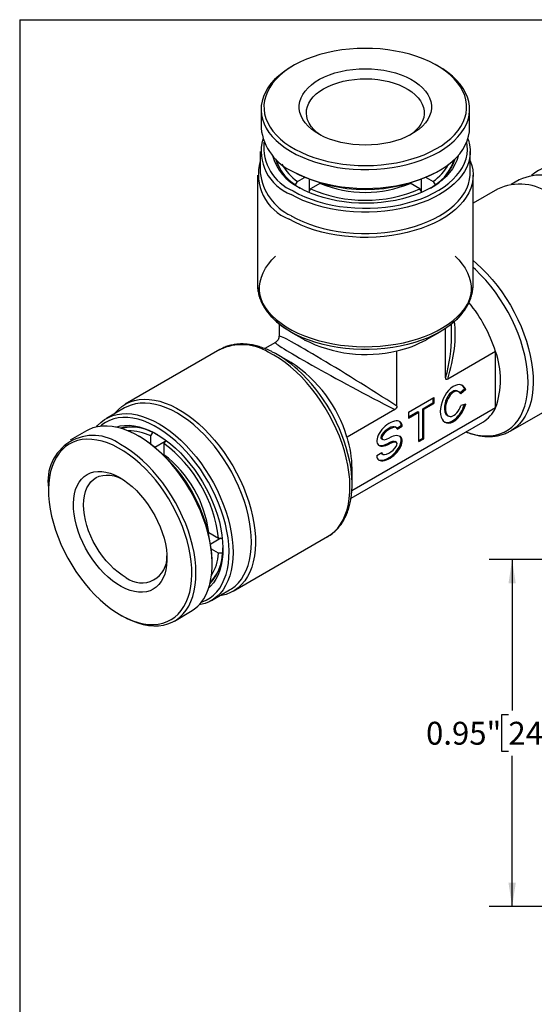
# Model space of a CAD drawing. Units: inches. Extents: x 0.2 to 10.8, y 0.2 to 8.3.
# Drawn here: x 0.2 to 3, y 2.9 to 8.3 of the extents above; entities that cross this region are included whole.
import ezdxf

# ---------------------------------------------------------------- set-up
doc = ezdxf.new("R2010")
doc.units = ezdxf.units.IN
doc.header["$MEASUREMENT"] = 0
doc.layers.add('SKETCH', color=7, linetype='Continuous')
doc.layers.add('TITLE_BLOCK', color=7, linetype='Continuous')
doc.styles.add('SLDTEXTSTYLE0', font='TXT', dxfattribs={"width": 0.75})
doc.dimstyles.new('SLDDIMSTYLE0', dxfattribs={"dimtxt": 0.125, "dimasz": 0.13, "dimexe": 0, "dimexo": 0.0625, "dimgap": 0.03125, "dimtad": 0, "dimtih": 1, "dimtoh": 1, "dimlfac": 0.5, "dimrnd": 1e-09, "dimdsep": 46, "dimtxsty": 'SLDTEXTSTYLE0', "dimsah": 1, "dimcen": 0.09, "dimadec": 0, "dimazin": 2, "dimtfac": 1, "dimtofl": 0, "dimtmove": 0, "dimatfit": 3, "dimfxl": 0, "dimfrac": 2, "dimtolj": 1, "dimtzin": 12, "dimarcsym": 0})

# ---------------------------------------------------------------- blocks, each defined once
blk = doc.blocks.new('_D_2')
at = {"layer": 'SKETCH'}
for p, q in [((4.7995, 5.3497), (2.752, 5.3497)), ((2.877, 5.3497), (2.877, 4.5255)), ((2.8566, 4.5001), (2.8185, 4.5001)), ((2.8185, 4.5001), (2.8185, 4.3017)), ((3.2723, 4.5001), (3.3103, 4.5001)), ((3.3103, 4.5001), (3.3103, 4.3017)), ((2.8185, 4.3017), (2.8566, 4.3017)), ((2.877, 3.4521), (2.877, 4.2763)), ((3.3103, 4.3017), (3.2723, 4.3017)), ((3.4904, 3.4521), (2.752, 3.4521))]:
    blk.add_line(p, q, dxfattribs=at)
for points in [[(2.877, 5.3497), (2.857, 5.2197), (2.897, 5.2197)], [(2.877, 3.4521), (2.897, 3.5821), (2.857, 3.5821)]]:
    blk.add_solid(points, dxfattribs=at)
at = {"layer": 'SKETCH', "char_height": 0.125, "attachment_point": 1, "style": 'SLDTEXTSTYLE0'}
for s, insert in [('0.95"', (2.4056, 4.4628)), ('24.10', (2.8566, 4.4628))]:
    blk.add_mtext(s, dxfattribs=dict(at, insert=insert))

msp = doc.modelspace()

# ---------------------------------------------------------------- linework, layer by layer
at = {"color": 7, "linetype": 'Continuous', "lineweight": 25}
for p, q in [((1.6806, 8.0525), (1.6695, 8.0461)), ((2.477, 8.0461), (2.4658, 8.0525)), ((1.5024, 7.8131), (1.5024, 7.7102)), ((2.6441, 7.7102), (2.6441, 7.8131)), ((1.4984, 7.5816), (1.4984, 7.4659)), ((2.648, 7.4659), (2.648, 7.5816)), ((1.4827, 7.453), (1.4827, 6.8555)), ((1.6695, 7.4772), (1.6806, 7.4708)), ((1.7026, 7.4185), (1.741, 7.4406)), ((2.4055, 7.4406), (2.4438, 7.4185)), ((2.4658, 7.4708), (2.477, 7.4772)), ((2.6638, 6.8555), (2.6638, 7.453)), ((1.6914, 7.3991), (1.7026, 7.4185)), ((1.6914, 7.3988), (1.6914, 7.3991)), ((1.7671, 7.3656), (1.7671, 7.43)), ((1.8271, 7.4081), (1.7739, 7.3773)), ((2.3725, 7.3773), (2.3193, 7.4081)), ((2.3793, 7.43), (2.3793, 7.3656)), ((2.4438, 7.4185), (2.455, 7.3991)), ((2.455, 7.3991), (2.455, 7.3988)), ((2.9161, 7.4267), (2.8725, 7.4015)), ((1.7739, 7.3773), (1.7637, 7.3597)), ((2.3825, 7.3601), (2.3725, 7.3773)), ((2.7969, 7.3761), (2.6638, 7.2992)), ((1.6008, 6.6396), (1.6008, 6.5719)), ((2.5457, 6.5719), (2.5457, 6.6395)), ((1.6637, 6.5965), (1.7391, 6.553)), ((2.4073, 6.553), (2.4827, 6.5965)), ((2.513, 6.344), (2.513, 6.6154)), ((1.5811, 6.5378), (1.5226, 6.5041)), ((1.2765, 6.4984), (0.7591, 6.1997)), ((1.2765, 6.4984), (1.2756, 6.4978)), ((1.6668, 6.4275), (1.5915, 6.471)), ((2.2458, 6.1897), (2.2458, 6.4919)), ((2.7858, 6.4886), (2.5242, 6.3376)), ((2.7858, 6.18), (2.7858, 6.4886)), ((2.87, 6.0545), (3.3874, 6.3532)), ((2.5856, 6.268), (2.5787, 6.272)), ((2.6173, 6.2836), (2.5925, 6.2616)), ((2.6229, 6.2804), (2.5958, 6.2564)), ((2.6173, 6.2836), (2.6229, 6.2804)), ((2.3099, 6.156), (2.4491, 6.2364)), ((2.3879, 6.1753), (2.4435, 6.2074)), ((2.3934, 6.1721), (2.4491, 6.2042)), ((2.4435, 6.2331), (2.4435, 6.2074)), ((2.4435, 6.2074), (2.4491, 6.2042)), ((2.4491, 6.2364), (2.4491, 6.2042)), ((2.6229, 6.2001), (2.5958, 6.193)), ((0.7558, 6.1796), (0.6556, 6.1218)), ((2.2346, 6.1704), (1.973, 6.0194)), ((2.7858, 6.18), (1.9996, 5.7261)), ((2.3099, 6.1303), (2.36, 6.1592)), ((2.3099, 6.156), (2.3099, 6.1239)), ((2.3099, 6.1239), (2.3656, 6.156)), ((2.36, 6.1592), (2.3656, 6.156)), ((2.3656, 5.9953), (2.3656, 6.156)), ((2.3879, 6.0146), (2.3879, 6.1753)), ((2.3879, 6.1753), (2.3934, 6.1721)), ((2.3934, 6.0113), (2.3934, 6.1721)), ((1.9949, 5.6857), (2.7159, 6.1019)), ((2.5222, 6.1393), (2.5292, 6.1353)), ((0.5462, 6.0541), (0.4571, 6.0026)), ((0.899, 6.0265), (0.9101, 6.0459)), ((0.9101, 6.0459), (0.9104, 6.046)), ((2.2436, 6.0714), (2.2366, 6.0754)), ((2.2458, 6.0691), (2.2695, 6.0829)), ((2.2473, 6.0636), (2.2751, 6.0797)), ((2.2695, 6.0829), (2.2751, 6.0797)), ((0.8428, 6.0193), (0.8317, 6.0258)), ((0.899, 5.9822), (0.899, 6.0265)), ((0.9212, 5.9649), (0.977, 5.9971)), ((0.9804, 6.0029), (0.9702, 5.9854)), ((0.9702, 5.9854), (0.9702, 5.9239)), ((2.1619, 6.0108), (2.1689, 6.0067)), ((2.1999, 5.9864), (2.2055, 5.9832)), ((2.2436, 5.9911), (2.2366, 5.9951)), ((2.3656, 6.0017), (2.3879, 6.0146)), ((2.3656, 5.9953), (2.3934, 6.0113)), ((2.3879, 6.0146), (2.3934, 6.0113)), ((2.1359, 5.9189), (2.1638, 5.935)), ((2.1619, 5.9304), (2.1689, 5.9264)), ((2.0008, 5.7619), (2.0008, 5.8489)), ((0.3389, 5.7413), (0.3389, 5.7284)), ((1.2163, 5.4976), (1.2696, 5.4669)), ((1.2831, 5.4669), (1.2274, 5.4347)), ((1.2696, 5.4669), (1.2894, 5.4669)), ((1.3496, 5.1768), (1.867, 5.4755)), ((1.8659, 5.4749), (1.867, 5.4755)), ((1.2696, 5.3846), (1.2312, 5.4067)), ((1.2353, 5.3266), (1.2353, 5.3395)), ((1.2919, 5.3846), (1.2696, 5.3846)), ((1.2922, 5.3848), (1.2919, 5.3846)), ((1.2303, 5.1261), (1.3306, 5.184)), ((1.0279, 5.0138), (1.117, 5.0653)), ((0.7313, 5.0486), (0.7425, 5.0421))]:
    msp.add_line(p, q, dxfattribs=at)
at = {"color": 7, "linetype": 'Continuous', "lineweight": 25, "flags": 128}
for points in [[(2.4562, 8.0579), (2.4243, 8.0741), (2.3904, 8.0889), (2.3546, 8.1022), (2.3171, 8.1138), (2.2783, 8.1237), (2.2382, 8.1319), (2.1971, 8.1383), (2.1553, 8.1429), (2.1131, 8.1456), (2.0706, 8.1464), (2.0281, 8.1453), (1.9858, 8.1424), (1.9441, 8.1376), (1.9032, 8.131), (1.8632, 8.1226), (1.8245, 8.1124), (1.7873, 8.1006), (1.7517, 8.0872), (1.718, 8.0722), (1.6864, 8.0558), (1.657, 8.038), (1.6301, 8.019), (1.6058, 7.9988), (1.5843, 7.9777), (1.5656, 7.9556), (1.5499, 7.9328), (1.5372, 7.9094), (1.5278, 7.8854), (1.5215, 7.8612), (1.5184, 7.8367), (1.5186, 7.8121), (1.5221, 7.7876), (1.5288, 7.7634), (1.5387, 7.7395), (1.5517, 7.7162), (1.5678, 7.6934), (1.5868, 7.6715), (1.6087, 7.6504), (1.6334, 7.6304), (1.6606, 7.6116), (1.6902, 7.594), (1.7221, 7.5777), (1.756, 7.5629), (1.7918, 7.5497), (1.8293, 7.5381), (1.8682, 7.5281), (1.9083, 7.5199), (1.9493, 7.5136), (1.9911, 7.509), (2.0334, 7.5063), (2.0759, 7.5055), (2.1184, 7.5065), (2.1606, 7.5095), (2.2023, 7.5143), (2.2433, 7.5209), (2.2832, 7.5293), (2.3219, 7.5394), (2.3592, 7.5513), (2.3948, 7.5647), (2.4285, 7.5797), (2.4601, 7.5961), (2.4894, 7.6139), (2.5163, 7.6329), (2.5406, 7.653), (2.5622, 7.6742), (2.5809, 7.6962), (2.5966, 7.7191), (2.6092, 7.7425), (2.6187, 7.7664), (2.625, 7.7907), (2.628, 7.8152), (2.6278, 7.8397), (2.6244, 7.8642), (2.6177, 7.8885), (2.6078, 7.9123), (2.5948, 7.9357), (2.5787, 7.9584), (2.5596, 7.9804), (2.5377, 8.0014), (2.5131, 8.0214), (2.4859, 8.0403), (2.4562, 8.0579)], [(1.6695, 8.0461), (1.6526, 8.0359), (1.6246, 8.0169), (1.5992, 7.9967), (1.5765, 7.9755), (1.5567, 7.9534), (1.5398, 7.9304), (1.5259, 7.9068), (1.5152, 7.8826), (1.5077, 7.858), (1.5034, 7.8332), (1.5024, 7.8083), (1.5047, 7.7834), (1.5102, 7.7586), (1.5189, 7.7342), (1.5309, 7.7102), (1.5459, 7.6869), (1.5639, 7.6642), (1.5849, 7.6424), (1.6086, 7.6216), (1.6351, 7.6018), (1.664, 7.5833), (1.6953, 7.5661), (1.7287, 7.5503), (1.7641, 7.536), (1.8013, 7.5233), (1.84, 7.5123), (1.8801, 7.5029), (1.9213, 7.4954), (1.9634, 7.4897), (2.006, 7.4858), (2.0491, 7.4838), (2.0923, 7.4837), (2.1354, 7.4855), (2.1781, 7.4891), (2.2203, 7.4946), (2.2616, 7.502), (2.3018, 7.5111), (2.3407, 7.5219), (2.3781, 7.5344), (2.4137, 7.5485), (2.4474, 7.5642), (2.4789, 7.5812), (2.5081, 7.5996), (2.5349, 7.6192), (2.5589, 7.6399), (2.5802, 7.6616), (2.5986, 7.6842), (2.614, 7.7075), (2.6263, 7.7314), (2.6354, 7.7558), (2.6413, 7.7805), (2.6439, 7.8054), (2.6433, 7.8303), (2.6394, 7.8552), (2.6323, 7.8798), (2.6219, 7.904), (2.6085, 7.9277), (2.5919, 7.9507), (2.5724, 7.973), (2.55, 7.9943), (2.5249, 8.0146), (2.4972, 8.0337), (2.477, 8.0461)], [(1.8233, 7.6746), (1.7995, 7.689), (1.7782, 7.7046), (1.7596, 7.7214), (1.7438, 7.739), (1.731, 7.7575), (1.7212, 7.7766), (1.7147, 7.7961), (1.7114, 7.8159), (1.7114, 7.8358), (1.7147, 7.8557), (1.7212, 7.8752), (1.7309, 7.8943), (1.7437, 7.9128), (1.7595, 7.9305), (1.7781, 7.9472), (1.7994, 7.9628), (1.8232, 7.9772), (1.8493, 7.9903), (1.8774, 8.0018), (1.9072, 8.0118), (1.9385, 8.02), (1.9711, 8.0265), (2.0046, 8.0312), (2.0387, 8.0341), (2.0732, 8.035), (2.1076, 8.0341), (2.1417, 8.0313), (2.1752, 8.0266), (2.2078, 8.0201), (2.2391, 8.0118), (2.269, 8.0019), (2.2971, 7.9903), (2.3231, 7.9773), (2.3469, 7.9629), (2.3682, 7.9472), (2.3869, 7.9305), (2.4027, 7.9128), (2.4155, 7.8944), (2.4252, 7.8753), (2.4317, 7.8557), (2.435, 7.8359), (2.435, 7.816), (2.4318, 7.7962), (2.4252, 7.7767), (2.4155, 7.7576), (2.4027, 7.7391), (2.3869, 7.7214), (2.3683, 7.7047), (2.347, 7.689), (2.3232, 7.6746), (2.2972, 7.6616), (2.2691, 7.65), (2.2392, 7.6401), (2.2079, 7.6318), (2.1753, 7.6253), (2.1418, 7.6206), (2.1077, 7.6178), (2.0733, 7.6168), (2.0389, 7.6178), (2.0047, 7.6206), (1.9712, 7.6253), (1.9387, 7.6318), (1.9073, 7.6401), (1.8775, 7.65), (1.8494, 7.6615), (1.8233, 7.6746)], [(1.8315, 7.6703), (1.8283, 7.6724), (1.8086, 7.687), (1.7915, 7.7028), (1.7772, 7.7194), (1.7658, 7.7368), (1.7575, 7.7548), (1.7524, 7.7731), (1.7504, 7.7916), (1.7516, 7.8102), (1.7561, 7.8286), (1.7637, 7.8467), (1.7743, 7.8642), (1.7879, 7.881), (1.8044, 7.897), (1.8235, 7.9119), (1.8452, 7.9257), (1.8691, 7.9381), (1.895, 7.9492), (1.9226, 7.9586), (1.9518, 7.9665), (1.9822, 7.9726), (2.0135, 7.9769), (2.0454, 7.9795), (2.0776, 7.9801), (2.1097, 7.979), (2.1414, 7.9759), (2.1725, 7.9711), (2.2026, 7.9645), (2.2314, 7.9562), (2.2586, 7.9463), (2.284, 7.9349), (2.3073, 7.9221), (2.3283, 7.908), (2.3467, 7.8928), (2.3625, 7.8766), (2.3753, 7.8595), (2.3851, 7.8418), (2.3919, 7.8237), (2.3955, 7.8052), (2.3958, 7.7866), (2.393, 7.7681), (2.387, 7.7499), (2.3778, 7.7321), (2.3657, 7.7149), (2.3506, 7.6984), (2.3328, 7.683), (2.315, 7.6703)], [(1.6793, 7.4717), (1.7117, 7.4551), (1.7462, 7.4401), (1.7825, 7.4266), (1.8205, 7.4147), (1.8599, 7.4045), (1.9006, 7.3961), (1.9422, 7.3894), (1.9846, 7.3846), (2.0275, 7.3817), (2.0707, 7.3807), (2.1139, 7.3815), (2.1568, 7.3842), (2.1993, 7.3888), (2.241, 7.3952), (2.2818, 7.4034), (2.3214, 7.4134), (2.3596, 7.4251), (2.3961, 7.4384), (2.4308, 7.4533), (2.4634, 7.4697), (2.4938, 7.4874), (2.5218, 7.5064), (2.5472, 7.5265), (2.5699, 7.5478), (2.5898, 7.5699), (2.6067, 7.5929), (2.6205, 7.6165), (2.6312, 7.6407), (2.6387, 7.6652), (2.643, 7.69), (2.6441, 7.7102)], [(2.635, 7.6518), (2.638, 7.6433), (2.6444, 7.6188), (2.6476, 7.594), (2.6476, 7.5692), (2.6444, 7.5445), (2.638, 7.5199), (2.6284, 7.4957), (2.6158, 7.472), (2.6001, 7.4489), (2.5814, 7.4266), (2.5599, 7.4051), (2.5357, 7.3846), (2.5089, 7.3652), (2.4797, 7.347), (2.4482, 7.3301), (2.4146, 7.3146), (2.379, 7.3006), (2.3418, 7.2882), (2.3031, 7.2775), (2.2631, 7.2684), (2.222, 7.2611), (2.1801, 7.2556), (2.1376, 7.2519), (2.0947, 7.25), (2.0517, 7.25), (2.0089, 7.2519), (1.9664, 7.2556), (1.9245, 7.2611), (1.8834, 7.2684), (1.8434, 7.2775), (1.8046, 7.2882), (1.7674, 7.3006), (1.7319, 7.3146), (1.6983, 7.3301), (1.6668, 7.347)], [(1.6779, 7.3663), (1.7089, 7.3497), (1.7421, 7.3345), (1.7771, 7.3207), (1.8138, 7.3086), (1.852, 7.2981), (1.8914, 7.2893), (1.9319, 7.2822), (1.9733, 7.2769), (2.0151, 7.2735), (2.0574, 7.2719), (2.0997, 7.2721), (2.1418, 7.2742), (2.1836, 7.2781), (2.2247, 7.2838), (2.265, 7.2913), (2.3042, 7.3006), (2.342, 7.3115), (2.3783, 7.324), (2.4129, 7.3381), (2.4455, 7.3537), (2.4759, 7.3706), (2.5041, 7.3888), (2.5298, 7.4082), (2.5529, 7.4287), (2.5733, 7.4501), (2.5907, 7.4724), (2.6052, 7.4953), (2.6167, 7.5188), (2.6251, 7.5428), (2.6303, 7.567), (2.6323, 7.5914), (2.6311, 7.6158), (2.6283, 7.6331)], [(2.5816, 7.5603), (2.5808, 7.5564), (2.5739, 7.5332), (2.5639, 7.5105), (2.5508, 7.4882), (2.5347, 7.4667), (2.5156, 7.4459), (2.4938, 7.4261), (2.4693, 7.4073), (2.4423, 7.3897), (2.4129, 7.3735), (2.3814, 7.3586), (2.348, 7.3452), (2.3128, 7.3334), (2.2761, 7.3232), (2.2381, 7.3148), (2.1991, 7.3081), (2.1593, 7.3032), (2.119, 7.3002), (2.0783, 7.299), (2.0376, 7.2997), (1.9972, 7.3023), (1.9572, 7.3067), (1.918, 7.3129), (1.8797, 7.3209), (1.8427, 7.3307), (1.8071, 7.3421), (1.7732, 7.3551), (1.7412, 7.3696), (1.7113, 7.3855)], [(2.648, 7.5312), (2.6481, 7.5311), (2.6565, 7.5064), (2.6617, 7.4813), (2.6637, 7.4562), (2.6625, 7.431), (2.6581, 7.4059), (2.6505, 7.3811), (2.6397, 7.3567), (2.6258, 7.3328), (2.609, 7.3096), (2.5891, 7.2871), (2.5665, 7.2656), (2.5412, 7.2451), (2.5133, 7.2257), (2.483, 7.2075), (2.4505, 7.1907), (2.4159, 7.1754), (2.3795, 7.1615), (2.3413, 7.1493), (2.3017, 7.1387), (2.2609, 7.1298), (2.219, 7.1227), (2.1764, 7.1173), (2.1331, 7.1139), (2.0896, 7.1122), (2.0459, 7.1125), (2.0025, 7.1146), (1.9594, 7.1185), (1.9169, 7.1243), (1.8752, 7.1318), (1.8347, 7.1412), (1.7954, 7.1522), (1.7577, 7.1648), (1.7217, 7.1791), (1.6876, 7.1948), (1.6556, 7.212)], [(1.6668, 7.2312), (1.6983, 7.2144), (1.7319, 7.1989), (1.7674, 7.1849), (1.8046, 7.1725), (1.8434, 7.1617), (1.8834, 7.1527), (1.9245, 7.1454), (1.9664, 7.1398), (2.0089, 7.1361), (2.0517, 7.1343), (2.0947, 7.1343), (2.1376, 7.1361), (2.1801, 7.1398), (2.222, 7.1454), (2.2631, 7.1527), (2.3031, 7.1617), (2.3418, 7.1725), (2.379, 7.1849), (2.4146, 7.1989), (2.4482, 7.2144), (2.4797, 7.2312), (2.5089, 7.2494), (2.5357, 7.2688), (2.5599, 7.2893), (2.5814, 7.3108), (2.6001, 7.3332), (2.6158, 7.3563), (2.6284, 7.38), (2.638, 7.4042), (2.6444, 7.4287), (2.6476, 7.4535), (2.648, 7.4659)], [(1.6638, 6.5965), (1.6343, 6.6148), (1.6073, 6.6343), (1.583, 6.655), (1.5613, 6.6766), (1.5425, 6.6991), (1.5267, 6.7224), (1.5139, 6.7463), (1.5043, 6.7707), (1.4978, 6.7954), (1.4946, 6.8203), (1.4946, 6.8453), (1.4978, 6.8702), (1.5043, 6.895), (1.5139, 6.9193), (1.5267, 6.9432), (1.5425, 6.9665), (1.5613, 6.989), (1.5812, 7.0091)], [(2.5652, 7.0091), (2.5851, 6.989), (2.6039, 6.9665), (2.6198, 6.9432), (2.6325, 6.9193), (2.6421, 6.895), (2.6486, 6.8702), (2.6518, 6.8453), (2.6518, 6.8203), (2.6486, 6.7954), (2.6421, 6.7707), (2.6325, 6.7463), (2.6198, 6.7224), (2.6039, 6.6991), (2.5851, 6.6766), (2.5635, 6.655), (2.5391, 6.6343), (2.5121, 6.6148), (2.4827, 6.5965), (2.4509, 6.5794), (2.4171, 6.5639), (2.3813, 6.5498), (2.3438, 6.5373), (2.3048, 6.5264), (2.2645, 6.5173), (2.2231, 6.5099), (2.1809, 6.5044), (2.1381, 6.5007), (2.0949, 6.4988), (2.0516, 6.4988), (2.0084, 6.5007), (1.9656, 6.5044), (1.9234, 6.5099), (1.882, 6.5173), (1.8417, 6.5264), (1.8027, 6.5373), (1.7652, 6.5498), (1.7294, 6.5639), (1.6955, 6.5794), (1.6638, 6.5965)], [(0.6992, 6.1469), (0.7038, 6.1526), (0.7215, 6.1716), (0.741, 6.1879), (0.7623, 6.2015), (0.7851, 6.2123), (0.8094, 6.2202), (0.8351, 6.2252), (0.8619, 6.2273), (0.8898, 6.2264), (0.9186, 6.2226), (0.9481, 6.2159), (0.9783, 6.2063), (1.0088, 6.1939), (1.0396, 6.1787), (1.0704, 6.1608), (1.1012, 6.1403), (1.1317, 6.1174), (1.1618, 6.0921), (1.1913, 6.0647), (1.2201, 6.0351), (1.2479, 6.0037), (1.2747, 5.9706), (1.3003, 5.9359), (1.3246, 5.8998), (1.3473, 5.8626), (1.3685, 5.8245), (1.388, 5.7856), (1.4056, 5.7462), (1.4213, 5.7064), (1.435, 5.6666), (1.4467, 5.6269), (1.4561, 5.5875), (1.4634, 5.5486), (1.4685, 5.5106), (1.4713, 5.4735), (1.4718, 5.4375), (1.4701, 5.403), (1.466, 5.37), (1.4597, 5.3387), (1.4513, 5.3093), (1.4406, 5.282), (1.4278, 5.257), (1.413, 5.2343), (1.3962, 5.214), (1.3776, 5.1964), (1.3572, 5.1814), (1.3351, 5.1692), (1.3115, 5.1599), (1.2866, 5.1534), (1.274, 5.1513)], [(1.3306, 5.184), (1.3404, 5.1901), (1.3603, 5.2052), (1.3784, 5.2229), (1.3947, 5.2432), (1.4089, 5.266), (1.4212, 5.291), (1.4313, 5.3183), (1.4392, 5.3476), (1.4449, 5.3788), (1.4484, 5.4116), (1.4496, 5.446), (1.4486, 5.4817), (1.4452, 5.5185), (1.4397, 5.5562), (1.4319, 5.5946), (1.4219, 5.6335), (1.4098, 5.6727), (1.3957, 5.712), (1.3796, 5.751), (1.3616, 5.7897), (1.3418, 5.8278), (1.3204, 5.865), (1.2974, 5.9013), (1.273, 5.9363), (1.2473, 5.9699), (1.2205, 6.0018), (1.1926, 6.032), (1.164, 6.0602), (1.1346, 6.0863), (1.1048, 6.1102), (1.0746, 6.1316), (1.0442, 6.1506), (1.0138, 6.1669), (0.9836, 6.1805), (0.9537, 6.1913), (0.9244, 6.1992), (0.8956, 6.2043), (0.8678, 6.2065), (0.8408, 6.2057), (0.8151, 6.202), (0.7906, 6.1953), (0.7675, 6.1858), (0.7558, 6.1796)], [(0.6013, 6.0754), (0.6077, 6.0829), (0.6258, 6.1006), (0.6457, 6.1157), (0.6673, 6.128), (0.6903, 6.1375), (0.7149, 6.1441), (0.7406, 6.1478), (0.7675, 6.1486), (0.7954, 6.1465), (0.8241, 6.1414), (0.8535, 6.1334), (0.8834, 6.1226), (0.9136, 6.109), (0.944, 6.0927), (0.9744, 6.0738), (1.0046, 6.0523), (1.0344, 6.0285), (1.0637, 6.0024), (1.0924, 5.9742), (1.1202, 5.944), (1.1471, 5.912), (1.1728, 5.8784), (1.1972, 5.8434), (1.2202, 5.8072), (1.2416, 5.7699), (1.2614, 5.7318), (1.2794, 5.6932), (1.2955, 5.6541), (1.3096, 5.6149), (1.3217, 5.5757), (1.3317, 5.5368), (1.3394, 5.4984), (1.345, 5.4606), (1.3484, 5.4238), (1.3494, 5.3881), (1.3482, 5.3538), (1.3447, 5.3209), (1.339, 5.2897), (1.3311, 5.2604), (1.3209, 5.2332), (1.3087, 5.2081), (1.2944, 5.1853), (1.2782, 5.165), (1.2601, 5.1473), (1.2402, 5.1322), (1.2187, 5.1199), (1.1956, 5.1104), (1.1711, 5.1038), (1.1631, 5.1023)], [(1.1759, 5.1175), (1.1798, 5.1188), (1.2023, 5.1285), (1.2234, 5.1409), (1.2427, 5.1561), (1.2603, 5.1739), (1.276, 5.1942), (1.2897, 5.217), (1.3014, 5.2421), (1.3109, 5.2693), (1.3183, 5.2985), (1.3235, 5.3296), (1.3264, 5.3623), (1.3271, 5.3964), (1.3255, 5.4318), (1.3216, 5.4683), (1.3156, 5.5057), (1.3073, 5.5436), (1.2969, 5.582), (1.2843, 5.6207), (1.2698, 5.6592), (1.2533, 5.6976), (1.235, 5.7355), (1.2149, 5.7727), (1.1933, 5.809), (1.1701, 5.8442), (1.1455, 5.8782), (1.1198, 5.9106), (1.0929, 5.9414), (1.0652, 5.9703), (1.0367, 5.9972), (1.0075, 6.0219), (0.978, 6.0443), (0.9481, 6.0642), (0.9182, 6.0816), (0.8884, 6.0963), (0.8588, 6.1083), (0.8296, 6.1175), (0.801, 6.1238), (0.7732, 6.1272), (0.7463, 6.1277), (0.7204, 6.1253), (0.6957, 6.12), (0.6724, 6.1117), (0.6506, 6.1007), (0.6304, 6.0869), (0.6209, 6.0789)], [(1.117, 5.0653), (1.1366, 5.0783), (1.1558, 5.0948), (1.173, 5.1139), (1.1883, 5.1356), (1.2016, 5.1597), (1.2128, 5.1861), (1.2217, 5.2147), (1.2284, 5.2452), (1.2329, 5.2775), (1.2351, 5.3115), (1.2349, 5.3468), (1.2324, 5.3834), (1.2277, 5.421), (1.2207, 5.4594), (1.2114, 5.4984), (1.2, 5.5377), (1.1864, 5.5771), (1.1708, 5.6165), (1.1533, 5.6555), (1.134, 5.694), (1.1129, 5.7316), (1.0902, 5.7684), (1.066, 5.8039), (1.0405, 5.838), (1.0137, 5.8705), (0.986, 5.9013), (0.9573, 5.9301), (0.928, 5.9567), (0.898, 5.9811), (0.8677, 6.0031), (0.8372, 6.0225), (0.8067, 6.0393), (0.7763, 6.0533), (0.7462, 6.0646), (0.7166, 6.0729), (0.6877, 6.0783), (0.6596, 6.0807), (0.6324, 6.0801), (0.6065, 6.0765), (0.5818, 6.07), (0.5585, 6.0606), (0.5462, 6.0541)], [(0.7073, 6.0749), (0.7074, 6.0749), (0.7307, 6.0811), (0.7552, 6.0843), (0.7809, 6.0845), (0.8075, 6.0818), (0.8349, 6.0761), (0.8629, 6.0676), (0.8914, 6.0562), (0.9201, 6.042), (0.9488, 6.0252), (0.9775, 6.0057), (1.0059, 5.9838), (1.0338, 5.9596), (1.0611, 5.9333), (1.0875, 5.9049), (1.113, 5.8747), (1.1373, 5.8429), (1.1603, 5.8097), (1.1819, 5.7753), (1.2019, 5.7398), (1.2202, 5.7036), (1.2366, 5.6669), (1.2512, 5.6298), (1.2637, 5.5926), (1.2741, 5.5557), (1.2824, 5.5191), (1.2884, 5.4831), (1.2922, 5.4479), (1.2937, 5.4139), (1.2929, 5.3811), (1.2899, 5.3499), (1.2845, 5.3203), (1.277, 5.2926), (1.2672, 5.2669), (1.2554, 5.2435), (1.2415, 5.2224), (1.2256, 5.2039), (1.2156, 5.1944)], [(0.722, 5.9604), (0.692, 5.9756), (0.6622, 5.9879), (0.6328, 5.9975), (0.604, 6.0041), (0.576, 6.0078), (0.5488, 6.0085), (0.5228, 6.0062), (0.4979, 6.001), (0.4745, 5.9928), (0.4525, 5.9818), (0.4322, 5.9679), (0.4136, 5.9513), (0.3969, 5.9321), (0.3822, 5.9104), (0.3695, 5.8862), (0.3589, 5.8598), (0.3505, 5.8313), (0.3444, 5.8008), (0.3405, 5.7687), (0.3389, 5.7349), (0.3396, 5.6998), (0.3426, 5.6635), (0.3479, 5.6262), (0.3555, 5.5883), (0.3653, 5.5498), (0.3772, 5.511), (0.3911, 5.4722), (0.4071, 5.4336), (0.425, 5.3953), (0.4447, 5.3577), (0.4661, 5.321), (0.489, 5.2852), (0.5133, 5.2508), (0.5389, 5.2178), (0.5657, 5.1865), (0.5934, 5.1571), (0.622, 5.1297), (0.6511, 5.1044), (0.6808, 5.0815), (0.7107, 5.0611), (0.7408, 5.0432), (0.7708, 5.0281), (0.8006, 5.0157), (0.83, 5.0062), (0.8588, 4.9995), (0.8868, 4.9959), (0.9139, 4.9952), (0.94, 4.9974), (0.9648, 5.0026), (0.9883, 5.0108), (1.0103, 5.0218), (1.0306, 5.0357), (1.0492, 5.0523), (1.0659, 5.0715), (1.0806, 5.0933), (1.0933, 5.1174), (1.1039, 5.1438), (1.1123, 5.1723), (1.1184, 5.2028), (1.1223, 5.235), (1.1239, 5.2687), (1.1232, 5.3039), (1.1201, 5.3401), (1.1148, 5.3774), (1.1073, 5.4154), (1.0975, 5.4538), (1.0856, 5.4926), (1.0716, 5.5314), (1.0557, 5.57), (1.0378, 5.6083), (1.0181, 5.6459), (0.9967, 5.6827), (0.9738, 5.7184), (0.9495, 5.7528), (0.9238, 5.7858), (0.8971, 5.8171), (0.8694, 5.8465), (0.8408, 5.8739), (0.8116, 5.8992), (0.782, 5.9221), (0.7521, 5.9425), (0.722, 5.9604)], [(0.7425, 5.0421), (0.7675, 5.0286), (0.7979, 5.0146), (0.8279, 5.0033), (0.8575, 4.995), (0.8865, 4.9896), (0.9146, 4.9872), (0.9417, 4.9878), (0.9677, 4.9914), (0.9924, 4.9979), (1.0156, 5.0073), (1.0373, 5.0196), (1.0573, 5.0347), (1.0756, 5.0526), (1.0919, 5.073), (1.1062, 5.0959), (1.1184, 5.1212), (1.1284, 5.1487), (1.1363, 5.1783), (1.1419, 5.2097), (1.1452, 5.2429), (1.1462, 5.2776), (1.1449, 5.3136), (1.1413, 5.3507), (1.1354, 5.3887), (1.1272, 5.4274), (1.1169, 5.4666), (1.1044, 5.506), (1.0898, 5.5454), (1.0732, 5.5846), (1.0548, 5.6234), (1.0345, 5.6615), (1.0126, 5.6987), (0.9892, 5.7349), (0.9643, 5.7697), (0.9382, 5.803), (0.9109, 5.8347), (0.8827, 5.8645), (0.8536, 5.8922), (0.824, 5.9178), (0.7938, 5.941), (0.7634, 5.9617), (0.7329, 5.9798), (0.7329, 5.9798)], [(0.7375, 5.2026), (0.7132, 5.2173), (0.689, 5.2346), (0.6651, 5.2544), (0.6419, 5.2763), (0.6195, 5.3003), (0.5981, 5.3262), (0.5779, 5.3536), (0.5591, 5.3824), (0.5419, 5.4122), (0.5264, 5.4429), (0.5127, 5.4741), (0.501, 5.5055), (0.4914, 5.5369), (0.484, 5.568), (0.4788, 5.5985), (0.4759, 5.6281), (0.4753, 5.6566), (0.4771, 5.6837), (0.4811, 5.7091), (0.4874, 5.7327), (0.4959, 5.7541), (0.5066, 5.7733), (0.5193, 5.79), (0.5339, 5.8041), (0.5503, 5.8155), (0.5683, 5.824), (0.5878, 5.8296), (0.6086, 5.8322), (0.6305, 5.8319), (0.6534, 5.8285), (0.6769, 5.8222), (0.7009, 5.813), (0.7253, 5.801), (0.7496, 5.7863), (0.7738, 5.769), (0.7976, 5.7493), (0.8209, 5.7273), (0.8433, 5.7033), (0.8647, 5.6774), (0.8848, 5.65), (0.9036, 5.6213), (0.9209, 5.5914), (0.9364, 5.5607), (0.9501, 5.5295), (0.9617, 5.4981), (0.9713, 5.4667), (0.9788, 5.4356), (0.984, 5.4051), (0.9869, 5.3755), (0.9874, 5.347), (0.9857, 5.3199), (0.9817, 5.2945), (0.9754, 5.271), (0.9668, 5.2495), (0.9562, 5.2303), (0.9435, 5.2136), (0.9289, 5.1995), (0.9125, 5.1881), (0.8945, 5.1796), (0.875, 5.174), (0.8542, 5.1714), (0.8323, 5.1717), (0.8094, 5.1751), (0.7859, 5.1814), (0.7618, 5.1906), (0.7375, 5.2026)], [(0.7647, 5.2512), (0.742, 5.265), (0.7194, 5.2813), (0.6972, 5.3), (0.6756, 5.3209), (0.6549, 5.3437), (0.6352, 5.3682), (0.6167, 5.3942), (0.5997, 5.4215), (0.5842, 5.4497), (0.5705, 5.4786), (0.5586, 5.5078), (0.5488, 5.5372), (0.541, 5.5664), (0.5354, 5.5951), (0.5321, 5.623), (0.531, 5.6499), (0.5321, 5.6755), (0.5355, 5.6995), (0.5412, 5.7217), (0.549, 5.7419), (0.5589, 5.7598), (0.5707, 5.7754), (0.5845, 5.7884), (0.6, 5.7987), (0.6171, 5.8062), (0.6356, 5.8108), (0.6553, 5.8126), (0.676, 5.8114), (0.6976, 5.8073), (0.7198, 5.8003), (0.7424, 5.7905), (0.7453, 5.7891)]]:
    msp.add_lwpolyline(points, dxfattribs=at)
at = {"color": 8, "linetype": 'Continuous', "lineweight": 25, "flags": 128}
for points in [[(2.6238, 6.0488), (2.6461, 6.041), (2.6757, 6.0331), (2.7046, 6.0281), (2.7327, 6.0261), (2.7597, 6.0269), (2.7857, 6.0308), (2.8103, 6.0376), (2.8335, 6.0472), (2.8552, 6.0597), (2.8751, 6.075), (2.8933, 6.093), (2.9096, 6.1135), (2.9239, 6.1365), (2.9362, 6.1618), (2.9463, 6.1894), (2.9542, 6.2189), (2.9599, 6.2504), (2.9633, 6.2835), (2.9645, 6.3182), (2.9633, 6.3542), (2.9599, 6.3913), (2.9542, 6.4294), (2.9463, 6.4681), (2.9362, 6.5073), (2.9239, 6.5468), (2.9096, 6.5863), (2.8933, 6.6256), (2.8751, 6.6646), (2.8552, 6.7029), (2.8335, 6.7404), (2.8103, 6.7769), (2.7857, 6.8121), (2.7597, 6.8458), (2.7327, 6.878), (2.7046, 6.9083), (2.6757, 6.9367), (2.6638, 6.9476)], [(2.6638, 6.9856), (2.6816, 6.9704), (2.7111, 6.943), (2.7399, 6.9135), (2.7677, 6.8821), (2.7945, 6.849), (2.8202, 6.8144), (2.8444, 6.7783), (2.8673, 6.7412), (2.8885, 6.703), (2.908, 6.6642), (2.9256, 6.6247), (2.9414, 6.585), (2.9551, 6.5452), (2.9668, 6.5054), (2.9764, 6.466), (2.9837, 6.4272), (2.9888, 6.3891), (2.9917, 6.352), (2.9922, 6.316), (2.9905, 6.2814), (2.9865, 6.2484), (2.9803, 6.2171), (2.9719, 6.1877), (2.9612, 6.1603), (2.9485, 6.1352), (2.9338, 6.1124), (2.917, 6.0922), (2.8984, 6.0744), (2.8781, 6.0594), (2.8703, 6.0547)], [(1.4827, 6.8555), (1.4827, 6.8524), (1.4847, 6.8272), (1.4899, 6.8022), (1.4984, 6.7775), (1.5099, 6.7532), (1.5245, 6.7295), (1.5422, 6.7064), (1.5627, 6.6842), (1.586, 6.6629), (1.612, 6.6426), (1.6405, 6.6235), (1.6714, 6.6057), (1.7044, 6.5893), (1.7395, 6.5743), (1.7764, 6.5608), (1.8149, 6.549), (1.8548, 6.5388), (1.8959, 6.5303), (1.938, 6.5237), (1.9808, 6.5188), (2.0242, 6.5158), (2.0678, 6.5146), (2.1114, 6.5153), (2.1548, 6.5179), (2.1978, 6.5223), (2.2401, 6.5285), (2.2815, 6.5365), (2.3217, 6.5463), (2.3606, 6.5577), (2.3979, 6.5708), (2.4334, 6.5854), (2.467, 6.6015), (2.4985, 6.619), (2.5276, 6.6377), (2.5542, 6.6577), (2.5782, 6.6788), (2.5994, 6.7008), (2.6178, 6.7236), (2.6332, 6.7472), (2.6455, 6.7714), (2.6547, 6.796), (2.6607, 6.821), (2.6635, 6.8461), (2.6638, 6.8555)], [(1.867, 5.4755), (1.885, 5.4873), (1.9046, 5.5036), (1.9223, 5.5225), (1.9381, 5.544), (1.9519, 5.5679), (1.9636, 5.5941), (1.9732, 5.6225), (1.9806, 5.6528), (1.9857, 5.6849), (1.9886, 5.7187), (1.9893, 5.754), (1.9876, 5.7906), (1.9837, 5.8282), (1.9775, 5.8667), (1.9691, 5.9058), (1.9585, 5.9454), (1.9458, 5.9852), (1.9311, 6.025), (1.9144, 6.0646), (1.8959, 6.1038), (1.8755, 6.1424), (1.8536, 6.1801), (1.83, 6.2167), (1.8051, 6.2521), (1.7789, 6.286), (1.7515, 6.3183), (1.7232, 6.3488), (1.6941, 6.3774), (1.6642, 6.4037), (1.6339, 6.4279), (1.6032, 6.4496), (1.5724, 6.4687), (1.5416, 6.4853)]]:
    msp.add_lwpolyline(points, dxfattribs=at)
at = {"color": 7, "linetype": 'Continuous', "lineweight": 25}
for centre, radius, start, end in [((1.7971, 7.7439), 0.2966, 186.5305, 246.6172), ((1.7596, 7.5863), 0.2567, 165.2181, 248.805), ((1.7784, 7.6077), 0.2615, 174.4133, 247.3894), ((1.8298, 7.6337), 0.275, 195.4769, 244.4659), ((1.8396, 7.6229), 0.27, 197.3324, 242.9802), ((2.3054, 7.6242), 0.2719, 297.1798, 342.5075), ((1.7506, 7.457), 0.2628, 163.6041, 248.8306), ((1.8198, 7.6058), 0.2433, 196.0709, 238.1645), ((1.8529, 7.6418), 0.2692, 208.8054, 236.0717), ((2.2903, 7.6448), 0.2734, 304.1451, 330.9778), ((2.3176, 7.6127), 0.254, 302.7579, 343.0067), ((3.1557, 7.253), 0.2622, 49.9247, 131.107), ((1.7889, 7.4966), 0.2921, 186.0339, 245.2863), ((2.0732, 8.2224), 0.8479, 242.4193, 297.5807), ((3.0359, 7.1709), 0.2825, 53.6074, 115.0822), ((2.0732, 7.9956), 0.637, 247.2736, 292.7264), ((2.9198, 7.1125), 0.2909, 53.679, 115.0105), ((2.0732, 8.0699), 0.7545, 246.626, 293.374), ((2.0233, 6.2479), 0.7997, 17.5175, 39.4485), ((2.0747, 7.2051), 0.7334, 242.7675, 283.4864), ((2.124, 7.0583), 0.5794, 282.1337, 299.2786), ((1.2816, 5.9333), 0.6205, 47.2613, 63.1547), ((2.3742, 6.3343), 0.4396, 339.4527, 20.5473), ((1.2698, 5.8109), 0.7334, 16.5121, 57.2253), ((2.6251, 6.2537), 0.1768, 300.8914, 335.3882), ((0.7909, 5.8083), 0.2675, 56.773, 102.8898), ((0.7939, 5.82), 0.254, 62.766, 102.997), ((0.7798, 5.7804), 0.2735, 64.1527, 90.967), ((0.5841, 5.7808), 0.2484, 53.2352, 189.1535), ((0.3852, 5.302), 0.8509, 2.5274, 57.4672), ((0.5202, 5.3799), 0.7544, 6.6223, 53.3777), ((1.4283, 5.8427), 0.5726, 0.623, 17.9667), ((0.5846, 5.4171), 0.6369, 7.27, 52.73), ((1.4018, 5.7649), 0.5989, 353.9477, 12.3838), ((1.0194, 5.4027), 0.2746, 317.7308, 2.5956), ((0.849, 5.3609), 0.1384, 232.4471, 3.8532), ((1.0487, 5.3924), 0.2434, 316.0784, 358.16), ((1.0009, 5.4031), 0.2693, 328.8128, 356.068)]:
    msp.add_arc(centre, radius, start, end, dxfattribs=at)
at = {"color": 8, "linetype": 'Continuous', "lineweight": 25}
for centre, radius, start, end in [((1.3969, 6.2458), 0.2798, 58.8568, 115.4912), ((1.0589, 5.691), 0.9496, 12.3025, 47.3159)]:
    msp.add_arc(centre, radius, start, end, dxfattribs=at)
for major_axis, ratio, start_param, end_param in [((0.368, 0.591), 0.553815, 5.142397, 5.690819), ((0.4723, -0.2959), 0.034635, 1.218612, 3.16329), ((0.3279, 0.6142), 0.553815, 5.10549, 5.479372), ((0.4924, -0.2611), 0.034495, 3.119984, 5.06458)]:
    msp.add_ellipse((2.0732, 6.2764), major_axis=major_axis, ratio=ratio, start_param=start_param, end_param=end_param, dxfattribs=at)
at = {"color": 7, "linetype": 'Continuous', "lineweight": 25}
for centre, major_axis, ratio, start_param, end_param in [((2.5567, 6.202), (0.0441, 0.1022), 0.566757, 5.793032, 11.216667), ((2.5511, 6.2053), (0.0441, 0.1022), 0.566757, 5.793032, 6.166447), ((2.5511, 6.2053), (0.0247, 0.068), 0.552539, 6.187315, 9.33154), ((2.5567, 6.202), (0.0247, 0.068), 0.552539, 5.811853, 11.0628), ((2.5511, 6.2053), (0.0441, 0.1022), 0.566757, 3.12635, 4.885198), ((2.2055, 6.0395), (0.062, 0.0613), 0.514647, 5.812573, 10.524962), ((2.1999, 6.0427), (0.062, 0.0613), 0.514647, 5.812573, 6.353574), ((2.2055, 5.9591), (0.062, 0.0613), 0.514647, 2.67098, 7.383369), ((2.1999, 6.0427), (0.04, 0.0301), 0.402585, 0.152307, 3.29893), ((2.2055, 6.0395), (0.04, 0.0301), 0.402585, 5.989172, 10.70156), ((2.1999, 5.9623), (0.062, 0.0613), 0.514647, 3.351583, 6.353574), ((2.1999, 6.0427), (0.062, 0.0613), 0.514647, 3.351583, 4.241776), ((2.2055, 5.9591), (0.04, 0.0301), 0.402585, 2.847579, 7.559968), ((2.1999, 5.9623), (0.04, 0.0301), 0.402585, 0.157337, 1.276783), ((2.1999, 5.9623), (0.04, 0.0301), 0.402585, 3.117467, 3.2939)]:
    msp.add_ellipse(centre, major_axis=major_axis, ratio=ratio, start_param=start_param, end_param=end_param, dxfattribs=at)
for points, knots in [([(1.483, 6.8543), (1.4829, 6.8514), (1.4827, 6.8399), (1.4851, 6.82), (1.4904, 6.795), (1.4988, 6.7702), (1.5098, 6.746), (1.5237, 6.7222), (1.5403, 6.6991), (1.5596, 6.6768), (1.5814, 6.6553), (1.6059, 6.635), (1.624, 6.6212), (1.6345, 6.6147), (1.6354, 6.6142)], [0, 0, 0, 0, 0.0328311, 0.125969, 0.219145, 0.3127281, 0.4070316, 0.5022578, 0.598479, 0.6956435, 0.7936071, 0.8921766, 0.9911535, 1, 1, 1, 1]), ([(2.532, 6.6291), (2.5351, 6.6313), (2.5472, 6.6399), (2.566, 6.6563), (2.5882, 6.6781), (2.6076, 6.7009), (2.6243, 6.7246), (2.6382, 6.7491), (2.6491, 6.774), (2.6572, 6.7993), (2.662, 6.8248), (2.664, 6.8435), (2.6636, 6.8537), (2.6635, 6.8553)], [0, 0, 0, 0, 0.036914, 0.144433, 0.251733, 0.35861, 0.464822, 0.570131, 0.67435, 0.777406, 0.879374, 0.980482, 1, 1, 1, 1]), ([(1.6007, 6.5716), (1.6005, 6.5685), (1.6, 6.562), (1.5962, 6.5525), (1.5901, 6.5445), (1.5848, 6.5397), (1.5818, 6.5383), (1.5816, 6.5382)], [0, 0, 0, 0, 0.231692, 0.482813, 0.750999, 0.985091, 1, 1, 1, 1]), ([(1.561, 6.4874), (1.5557, 6.4899), (1.5402, 6.4974), (1.5147, 6.5077), (1.4846, 6.5174), (1.4548, 6.5244), (1.4255, 6.5286), (1.397, 6.5299), (1.3693, 6.5285), (1.3427, 6.5243), (1.3174, 6.5173), (1.2949, 6.5085), (1.2815, 6.5009), (1.2755, 6.4976)], [0, 0, 0, 0, 0.052553, 0.151591, 0.250585, 0.349299, 0.447526, 0.545041, 0.641639, 0.737187, 0.831677, 0.925242, 1, 1, 1, 1]), ([(2.5242, 6.3376), (2.5211, 6.3358), (2.518, 6.3348), (2.5148, 6.3366), (2.514, 6.3378), (2.5132, 6.3406), (2.513, 6.3422), (2.513, 6.344)], [0, 0, 0, 0, 0.5, 0.5, 0.75, 0.75, 1, 1, 1, 1]), ([(2.2458, 6.1897), (2.2458, 6.1862), (2.2451, 6.1821), (2.2419, 6.1766), (2.2405, 6.175), (2.2376, 6.1723), (2.2361, 6.1713), (2.2346, 6.1704)], [0, 0, 0, 0, 0.5, 0.5, 0.75, 0.75, 1, 1, 1, 1]), ([(2.6239, 6.0488), (2.6265, 6.0477), (2.6391, 6.0425), (2.6617, 6.0356), (2.6915, 6.0285), (2.7208, 6.0243), (2.7493, 6.0229), (2.777, 6.0244), (2.8036, 6.0286), (2.8289, 6.0355), (2.8512, 6.0442), (2.8644, 6.0517), (2.8702, 6.0549)], [0, 0, 0, 0, 0.0289385, 0.1425517, 0.2558439, 0.3685795, 0.4804989, 0.5913662, 0.7010303, 0.8094791, 0.9168653, 1, 1, 1, 1]), ([(1.8656, 5.4751), (1.8707, 5.478), (1.8832, 5.4851), (1.9013, 5.4993), (1.9199, 5.517), (1.9367, 5.5371), (1.9518, 5.5594), (1.965, 5.5838), (1.9762, 5.6101), (1.9854, 5.6385), (1.9926, 5.6683), (1.9956, 5.6893), (1.9971, 5.6998)], [0, 0, 0, 0, 0.070275, 0.171097, 0.27205, 0.373535, 0.475864, 0.579223, 0.683657, 0.789082, 0.895323, 1, 1, 1, 1])]:
    msp.add_open_spline(points, degree=3, knots=knots, dxfattribs=at)
at = {"layer": 'TITLE_BLOCK'}
for q in [(10.803, 8.3031), (0.181, 0.1968)]:
    msp.add_line((0.181, 8.3031), q, dxfattribs=at)

# ---------------------------------------------------------------- dimensions: what is measured, and where the dimension line sits
at = {"layer": 'SKETCH'}
dim = msp.add_linear_dim(base=(2.877, 3.4521), p1=(4.8495, 5.3497), p2=(3.5404, 3.4521), angle=90, dimstyle='SLDDIMSTYLE0', dxfattribs=at)
dim.commit()
dim.dimension.update_dxf_attribs({"geometry": '_D_2', "text_midpoint": (2.877, 4.4009), "dimtype": 160})

doc.saveas('drawing.dxf')
